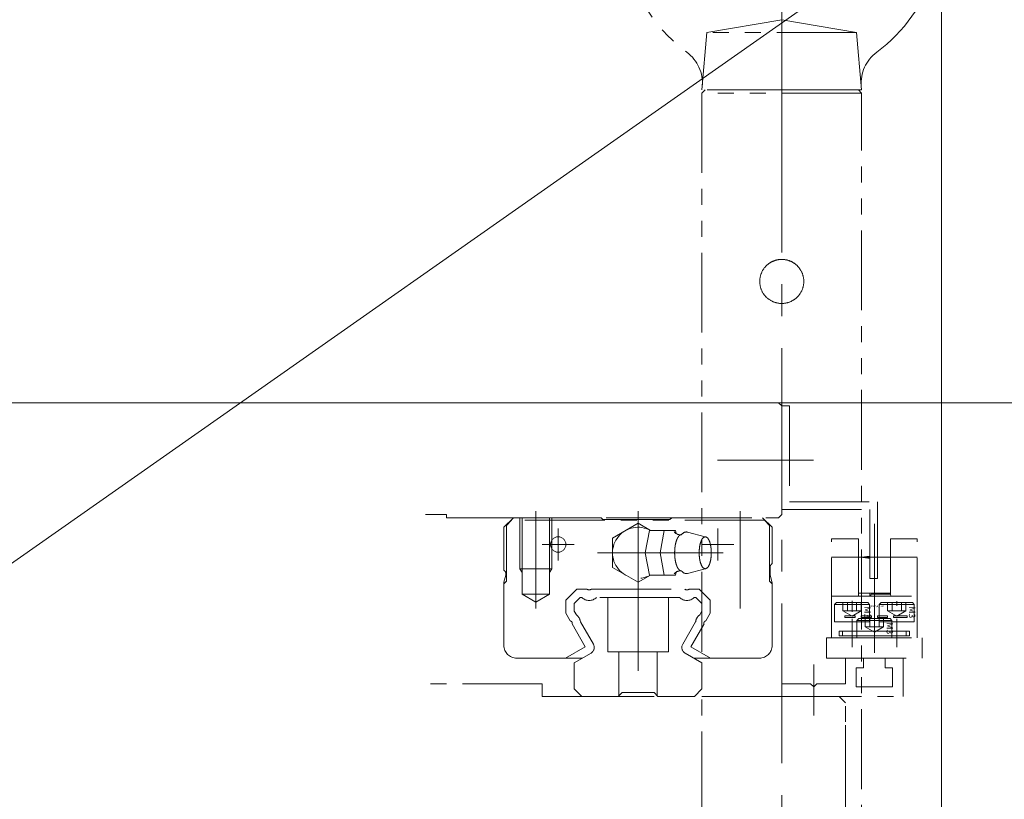
# Model space of a CAD drawing. Extents: x 18286 to 20708, y -930 to 1235.
# Drawn here: x 19779 to 19933, y -731 to -609 of the extents above; entities that cross this region are included whole.
import ezdxf

# ---------------------------------------------------------------- set-up
doc = ezdxf.new("R2010")
doc.units = 0
doc.header["$MEASUREMENT"] = 0
doc.linetypes.add('CENTER', pattern=[2, 1.25, -0.25, 0.25, -0.25])
doc.linetypes.add('PHANTOM2', pattern=[1.25, 0.625, -0.125, 0.125, -0.125, 0.125, -0.125])
doc.layers.get('0').update_dxf_attribs({"linetype": 'CONTINUOUS', "lineweight": 9})
for name, color, linetype, lineweight in [('中心線', 1, 'CENTER', 13), ('二点鎖線', 5, 'PHANTOM2', 13), ('寸法', 3, 'CONTINUOUS', 13)]:
    doc.layers.add(name, color=color, linetype=linetype, lineweight=lineweight)
doc.styles.get("Standard").update_dxf_attribs({"font": 'MS Gothic.ttf'})
doc.dimstyles.new('STD-I1', dxfattribs={"dimscale": 3, "dimtxt": 3, "dimasz": 3, "dimexe": 1, "dimexo": 1, "dimgap": 0.75, "dimtad": 1, "dimdec": 8, "dimzin": 9, "dimdsep": 46, "dimtxsty": 'STANDARD', "dimblk1": 'OPEN', "dimblk2": 'OPEN', "dimsah": 1, "dimcen": 0, "dimclrd": 4, "dimclre": 4, "dimclrt": 256, "dimadec": 7, "dimazin": 2, "dimtm": 1e-09, "dimtfac": 0.8, "dimtdec": 8, "dimtmove": 0, "dimatfit": 0, "dimldrblk": 'OPEN', "dimfxl": 1, "dimtolj": 1, "dimtzin": 9, "dimlwd": 15, "dimlwe": 15, "dimarcsym": 0})

# ---------------------------------------------------------------- blocks, each defined once
blk = doc.blocks.new('_OPEN')
at = {"color": 0, "linetype": 'ByBlock'}
for p, q in [((-1, 0.167), (0, 0)), ((0, 0), (-1, -0.167)), ((0, 0), (-1, 0))]:
    blk.add_line(p, q, dxfattribs=at)
blk = doc.blocks.new('*D8')
at = {"layer": '寸法', "color": 4, "lineweight": 15}
for p, q in [((19412.31, -570.52), (20006.81, -570.52)), ((20002.81, -798.52), (20002.81, -582.52)), ((19926.81, -810.52), (20006.81, -810.52))]:
    blk.add_line(p, q, dxfattribs=at)
at = {"layer": '寸法', "color": 4, "lineweight": 15, "xscale": 12, "yscale": 12, "zscale": 12}
for p, rotation in [((20002.81, -570.52), 90), ((20002.81, -810.52), 270)]:
    blk.add_blockref('_OPEN', p, dxfattribs=dict(at, rotation=rotation))
at = {"layer": '寸法', "insert": (19993.21, -690.52), "char_height": 12, "attachment_point": 5, "rotation": 90}
blk.add_mtext('\\A1;(240)※3', dxfattribs=at)
blk = doc.blocks.new('*D43')
at = {"layer": '寸法', "color": 4, "lineweight": 15}
for p, q in [((19711.31, -668.52), (19974.81, -668.52)), ((19970.81, -680.52), (19970.81, -798.52)), ((19926.81, -810.52), (19974.81, -810.52))]:
    blk.add_line(p, q, dxfattribs=at)
at = {"layer": '寸法', "color": 4, "lineweight": 15, "xscale": 12, "yscale": 12, "zscale": 12}
for p, rotation in [((19970.81, -668.52), 90), ((19970.81, -810.52), 270)]:
    blk.add_blockref('_OPEN', p, dxfattribs=dict(at, rotation=rotation))
at = {"layer": '寸法', "insert": (19961.81, -739.52), "char_height": 12, "attachment_point": 5, "rotation": 90}
blk.add_mtext('\\A1;142{\\H8.400000;±0.2}', dxfattribs=at)
blk = doc.blocks.new('*D42')
at = {"layer": '寸法', "color": 4, "lineweight": 15}
for p, q in [((19441.81, -575.52), (19974.81, -575.52)), ((19970.81, -587.52), (19970.81, -656.52)), ((19711.31, -668.52), (19974.81, -668.52))]:
    blk.add_line(p, q, dxfattribs=at)
at = {"layer": '寸法', "color": 4, "lineweight": 15, "xscale": 12, "yscale": 12, "zscale": 12}
for p, rotation in [((19970.81, -575.52), 90), ((19970.81, -668.52), 270)]:
    blk.add_blockref('_OPEN', p, dxfattribs=dict(at, rotation=rotation))
at = {"layer": '寸法', "insert": (19961.21, -622.02), "char_height": 12, "attachment_point": 5, "rotation": 90}
blk.add_mtext('\\A1;(93)※3', dxfattribs=at)
blk = doc.blocks.new('*D38')
at = {"layer": '寸法', "color": 4, "lineweight": 15}
for p, q in [((19729.81, -701.32), (19729.81, -491.52)), ((19922.81, -743.02), (19922.81, -491.52)), ((19741.81, -495.52), (19910.81, -495.52))]:
    blk.add_line(p, q, dxfattribs=at)
at = {"layer": '寸法', "color": 4, "lineweight": 15, "xscale": 12, "yscale": 12, "zscale": 12, "rotation": 180}
blk.add_blockref('_OPEN', (19729.81, -495.52), dxfattribs=at)
at = {"layer": '寸法', "color": 4, "lineweight": 15, "xscale": 12, "yscale": 12, "zscale": 12}
blk.add_blockref('_OPEN', (19922.81, -495.52), dxfattribs=at)
at = {"layer": '寸法', "insert": (19826.31, -486.52), "char_height": 12, "attachment_point": 5}
blk.add_mtext('\\A1;193', dxfattribs=at)

msp = doc.modelspace()

# ---------------------------------------------------------------- linework, layer by layer
at = {"layer": '中心線', "ltscale": 20}
for p, q in [((19897.8135349, -565.5210376), (19897.8135349, -625.21752111)), ((19897.8135349, -804.9719136), (19897.8135349, -618.07016159)), ((19897.8135349, -618.3210376), (19897.8135349, -629.5210376)), ((19912.3135346, -687.49164848), (19912.3135346, -707.68430413))]:
    msp.add_line(p, q, dxfattribs=at)
at = {"layer": '中心線', "color": 0, "ltscale": 20}
msp.add_line((19894.24273061, -677.5210376), (19902.77473001, -677.5210376), dxfattribs=at)
at = {"layer": '中心線', "color": 190, "ltscale": 20}
for p, q in [((19859.3135349, -685.5210376), (19859.3135349, -700.76234104)), ((19875.3135349, -685.5210376), (19875.3135349, -715.5210376)), ((19891.3135349, -685.5210376), (19891.3135349, -700.76252319)), ((19862.8135349, -688.22104217), (19862.8135349, -693.22104217)), ((19887.8135349, -688.22104217), (19887.8135349, -693.22104217)), ((19860.3135349, -690.72104217), (19865.3135349, -690.72104217)), ((19868.94353978, -692.0210376), (19888.6235172, -692.0210376)), ((19890.3135349, -690.72104217), (19885.3135349, -690.72104217))]:
    msp.add_line(p, q, dxfattribs=at)
at = {"layer": '中心線', "color": 2, "ltscale": 20}
for p, q in [((19908.8135346, -702.37478275), (19908.8135346, -706.82691754)), ((19915.8135346, -702.37478275), (19915.8135346, -706.82691754))]:
    msp.add_line(p, q, dxfattribs=at)
at = {"layer": '中心線', "color": 40, "ltscale": 20}
msp.add_line((19902.8135349, -709.5210376), (19902.8135349, -717.5210376), dxfattribs=at)
at = {"layer": '二点鎖線', "ltscale": 20}
for p, q in [((19886.10093287, -610.5210376), (19897.8135349, -608.5210376)), ((19909.52613693, -610.5210376), (19897.8135349, -608.5210376)), ((19885.3135349, -619.5210376), (19886.10093287, -610.5210376)), ((19909.52613693, -610.5210376), (19886.10093287, -610.5210376)), ((19910.3135349, -619.5210376), (19909.52613693, -610.5210376)), ((19885.8135349, -619.5210376), (19885.3135349, -620.0210376)), ((19910.3135349, -619.5210376), (19885.3135349, -619.5210376)), ((19909.8135349, -619.5210376), (19885.8135349, -619.5210376)), ((19886.1135349, -619.5210376), (19909.5135349, -619.5210376)), ((19910.3135349, -620.0210376), (19909.8135349, -619.5210376)), ((19885.3135349, -620.0210376), (19885.3135349, -779.0210376)), ((19910.3135349, -620.0210376), (19885.3135349, -620.0210376)), ((19910.3135349, -779.0210376), (19910.3135349, -620.0210376)), ((19905.6135346, -705.3210376), (19905.6135346, -689.8210376)), ((19909.8135346, -689.8210376), (19905.6135346, -689.8210376)), ((19909.8135346, -698.8210376), (19909.8135346, -689.8210376)), ((19919.0135346, -689.8210376), (19914.8135346, -689.8210376)), ((19914.8135346, -689.8210376), (19914.8135346, -698.5210376)), ((19919.0135346, -705.3210376), (19919.0135346, -689.8210376)), ((19905.6135346, -698.8210376), (19919.0135346, -698.8210376)), ((19914.8135346, -698.3210376), (19909.8135346, -698.3210376)), ((19911.58148379, -698.3210376), (19911.58148379, -698.8210376)), ((19911.7135346, -698.8210376), (19911.8135346, -698.5210376)), ((19911.8135346, -698.5210376), (19914.8135346, -698.5210376)), ((19914.8135346, -698.5210376), (19914.9135346, -698.8210376)), ((19909.3035346, -701.8710376), (19907.7035346, -701.8710376)), ((19907.7035346, -701.8710376), (19907.7035346, -702.1710376)), ((19907.7035346, -702.1710376), (19909.3035346, -702.1710376)), ((19909.3035346, -702.1710376), (19909.3035346, -701.8710376)), ((19911.8435346, -701.8710376), (19910.2435346, -701.8710376)), ((19910.2435346, -701.8710376), (19910.2435346, -702.1710376)), ((19910.2435346, -702.1710376), (19911.8435346, -702.1710376)), ((19911.8435346, -702.1710376), (19911.8435346, -701.8710376)), ((19914.3835346, -701.8710376), (19912.7835346, -701.8710376)), ((19912.7835346, -701.8710376), (19912.7835346, -702.1710376)), ((19912.7835346, -702.1710376), (19914.3835346, -702.1710376)), ((19914.3835346, -702.1710376), (19914.3835346, -701.8710376)), ((19917.4235346, -701.8710376), (19915.3235346, -701.8710376)), ((19915.3235346, -701.8710376), (19915.3235346, -702.1710376)), ((19915.3235346, -702.1710376), (19917.4235346, -702.1710376)), ((19917.4235346, -702.1710376), (19917.4235346, -701.8710376)), ((19917.8135346, -704.3210376), (19906.8135346, -704.3210376)), ((19906.8135346, -704.3210376), (19906.8135346, -705.0210376)), ((19907.3135346, -704.3210376), (19907.3135346, -705.0210376)), ((19917.3135346, -704.3210376), (19917.3135346, -705.0210376)), ((19917.8135346, -705.0210376), (19917.8135346, -704.3210376)), ((19905.6135346, -705.3210376), (19919.0135346, -705.3210376)), ((19906.8135346, -705.0210376), (19917.8135346, -705.0210376))]:
    msp.add_line(p, q, dxfattribs=at)
at = {"layer": '二点鎖線', "color": 4, "ltscale": 20}
for p, q in [((19842.06352012, -668.5210376), (19897.3135349, -668.5210376)), ((19869.3135349, -668.5210376), (19881.3135349, -668.5210376)), ((19897.8135349, -669.0210376), (19897.3135349, -668.5210376)), ((19897.8135349, -669.0210376), (19897.8135349, -686.0210376)), ((19898.40565292, -677.5210376), (19887.74741967, -677.5210376)), ((19842.06352012, -686.0210376), (19845.3135349, -686.0210376)), ((19845.3135349, -686.0210376), (19845.3135349, -686.5210376)), ((19845.3135349, -686.5210376), (19897.3135349, -686.5210376)), ((19897.3135349, -686.5210376), (19897.8135349, -686.0210376))]:
    msp.add_line(p, q, dxfattribs=at)
at = {"layer": '二点鎖線', "color": 0, "ltscale": 20}
for p, q in [((19897.8135349, -669.0210376), (19899.0135349, -669.0210376)), ((19897.8135349, -669.0210376), (19897.8135349, -685.2210376)), ((19899.0135349, -669.0210376), (19899.0135349, -684.0210376)), ((19899.0135349, -684.0210376), (19912.8135349, -684.0210376)), ((19912.8135349, -684.0210376), (19912.8135349, -696.0210376)), ((19897.8135349, -685.2210376), (19911.6135349, -685.2210376)), ((19911.6135349, -685.2210376), (19911.6135349, -696.0210376)), ((19911.6135349, -696.0210376), (19912.8135349, -696.0210376))]:
    msp.add_line(p, q, dxfattribs=at)
at = {"layer": '二点鎖線', "color": 190, "ltscale": 20}
for p, q in [((19855.81349866, -686.52105476), (19854.3134834, -688.02106239)), ((19855.81351392, -686.52106811), (19854.31349675, -688.02107574)), ((19855.51352803, -686.92102386), (19854.71352308, -687.72102882)), ((19895.11352269, -686.92103912), (19855.51351278, -686.92103912)), ((19869.51360814, -686.5210376), (19855.8135349, -686.5210376)), ((19856.8135349, -686.5210376), (19856.8135349, -694.5210376)), ((19857.16353528, -686.5210376), (19857.16353528, -698.5210376)), ((19861.46353452, -686.5210376), (19861.46353452, -698.5210376)), ((19861.8135349, -686.5210376), (19861.8135349, -694.5210376)), ((19869.81360738, -686.82104637), (19869.51359193, -686.52103187)), ((19880.31341283, -686.82104065), (19869.81365697, -686.82104065)), ((19871.31252115, -689.71103622), (19875.31304364, -687.4019294)), ((19875.31301835, -687.40193893), (19877.25135665, -688.5210395)), ((19880.31337039, -686.82106926), (19880.6134073, -686.52103187)), ((19880.61333959, -686.5210376), (19894.8135349, -686.5210376)), ((19894.81357114, -686.52105476), (19896.3135864, -688.02106239)), ((19895.11354177, -686.92102386), (19895.91354673, -687.72102882)), ((19854.3135349, -688.02102997), (19854.3135349, -694.72098877)), ((19854.7135288, -687.72104217), (19854.7135288, -696.47103454)), ((19876.44352357, -692.02105858), (19877.09351461, -688.52107384)), ((19877.09353368, -688.5210376), (19881.17352025, -688.5210376)), ((19878.7535104, -692.02106621), (19879.4035217, -688.52105286)), ((19881.26356237, -689.00103523), (19881.17355459, -688.52104332)), ((19883.06350868, -688.77104523), (19885.83352105, -689.52104713)), ((19895.913541, -687.72104217), (19895.913541, -696.47103454)), ((19896.3135349, -688.02102997), (19896.3135349, -693.70624878)), ((19871.3130533, -694.33014442), (19871.3125364, -689.71104576)), ((19876.44352357, -692.02107574), (19877.09351747, -695.52107574)), ((19878.75353758, -692.02107765), (19879.40354888, -695.521091)), ((19854.31354825, -694.72100403), (19854.46712606, -694.87458374)), ((19857.16353528, -695.1274028), (19856.81346814, -694.52107002)), ((19856.8135349, -694.5210376), (19861.8135349, -694.5210376)), ((19861.46353452, -695.12731697), (19861.8135616, -694.52105095)), ((19875.3140471, -696.64013435), (19871.31301944, -694.33014061)), ((19881.26353853, -695.05105545), (19881.17352645, -695.52106048)), ((19883.0794832, -695.26674797), (19885.83351533, -694.52107384)), ((19895.99847142, -694.22838165), (19895.99847142, -695.52392151)), ((19896.31353872, -693.70623161), (19896.14495008, -693.87481834)), ((19854.31353109, -696.87103416), (19854.71352308, -696.47104217)), ((19854.3135349, -696.64374878), (19854.3135349, -706.5210376)), ((19854.31354253, -696.64374496), (19854.61358373, -695.52397491)), ((19854.61358373, -695.22813751), (19854.61358373, -695.52392151)), ((19875.31402886, -696.6401458), (19877.26125364, -695.5210376)), ((19877.09353368, -695.5210376), (19881.17352025, -695.5210376)), ((19896.31353872, -696.87103416), (19895.91354673, -696.47104217)), ((19896.31352918, -696.69972755), (19895.99776571, -695.52128174)), ((19896.3135349, -696.69973328), (19896.3135349, -706.5210376)), ((19864.01348607, -699.44243004), (19865.73494165, -697.72097351)), ((19867.33257787, -697.72105743), (19865.73492162, -697.72105743)), ((19867.9944412, -697.72105743), (19882.6326267, -697.72105743)), ((19883.29449193, -697.72105743), (19884.89214818, -697.72105743)), ((19886.61358373, -699.44243004), (19884.89212816, -697.72097351)), ((19857.16353528, -698.5210376), (19859.31353586, -699.76234104)), ((19857.16353528, -698.5210376), (19861.46353452, -698.5210376)), ((19861.46353452, -698.5210376), (19859.3135349, -699.76234104)), ((19864.01348607, -699.44243004), (19864.01348607, -701.48975708)), ((19865.31357019, -699.9808984), (19866.27341192, -699.02105572)), ((19866.27349584, -699.0210376), (19866.51641576, -699.0210376)), ((19881.81646459, -699.0210376), (19868.81060521, -699.0210376)), ((19870.5635349, -699.0210376), (19870.5635349, -707.52103474)), ((19880.0635349, -699.0210376), (19880.0635349, -707.52103474)), ((19884.35357396, -699.0210376), (19884.11065404, -699.0210376)), ((19885.31352632, -699.98091938), (19884.35364072, -699.02103378)), ((19886.61358373, -699.44243004), (19886.61358373, -701.48975708)), ((19865.31351964, -701.14154007), (19865.65226476, -701.72826435)), ((19865.3135349, -699.9809375), (19865.3135349, -701.14147522)), ((19885.31349866, -701.14151527), (19884.97475354, -701.7282386)), ((19885.3135349, -699.9809375), (19885.3135349, -701.14147522)), ((19864.01363389, -701.48974945), (19864.71187608, -702.69914104)), ((19866.29545324, -702.842299), (19868.32352941, -706.3550296)), ((19884.33156507, -702.84227421), (19882.3034889, -706.35500481)), ((19886.61343591, -701.48974945), (19885.91519372, -702.69914104)), ((19864.98452012, -703.17137386), (19867.04783647, -706.74514248)), ((19885.64254968, -703.17137386), (19883.57923333, -706.74514248)), ((19863.97189729, -708.52103664), (19867.04783647, -706.74514248)), ((19880.0635349, -707.52103474), (19870.5635349, -707.52103474)), ((19872.3135349, -707.52103474), (19872.3135349, -714.42101925)), ((19878.3135349, -707.52103474), (19878.3135349, -714.4209716)), ((19886.65517251, -708.52103664), (19883.57923333, -706.74514248)), ((19856.3135349, -708.5210376), (19866.57189481, -708.5210376)), ((19865.31344144, -709.24760582), (19867.95750396, -707.72105553)), ((19885.31352441, -709.24755003), (19882.66948812, -707.72101499)), ((19894.3135349, -708.5210376), (19884.05517308, -708.5210376)), ((19865.3135349, -709.24755432), (19865.3135349, -713.34096863)), ((19885.3135349, -709.24755432), (19885.3135349, -713.34103729)), ((19866.49356191, -714.52097722), (19865.3136112, -713.34102775)), ((19884.13357656, -714.52100116), (19885.31352727, -713.34105172)), ((19872.21355932, -714.5210376), (19866.49362294, -714.5210376)), ((19872.81356685, -713.92098733), (19872.2134928, -714.52106137)), ((19877.8135349, -713.92103912), (19872.8135349, -713.92103912)), ((19878.41358154, -714.52101821), (19877.81359379, -713.92103048)), ((19884.13348119, -714.5210376), (19878.41363256, -714.5210376))]:
    msp.add_line(p, q, dxfattribs=at)
at = {"layer": '二点鎖線', "color": 2, "ltscale": 20}
for p, q in [((19909.8135346, -692.7210376), (19905.6135346, -692.7210376)), ((19914.8135346, -692.7210376), (19909.8135346, -692.7210376)), ((19919.0135346, -692.7210376), (19914.8135346, -692.7210376))]:
    msp.add_line(p, q, dxfattribs=at)
at = {"layer": '二点鎖線', "color": 1, "ltscale": 20}
for p, q in [((19908.8135346, -699.56930421), (19908.8135346, -700.83635537)), ((19915.8135346, -699.58713896), (19915.8135346, -700.24743533)), ((19906.0635346, -700.1210376), (19906.3635346, -699.8210376)), ((19906.0635346, -700.1210376), (19906.0635346, -702.8210376)), ((19906.0635346, -700.1210376), (19911.5635346, -700.1210376)), ((19906.3635346, -699.8210376), (19911.2635346, -699.8210376)), ((19907.3701589, -699.8210376), (19907.3701589, -701.1210378)), ((19907.3701589, -701.1210378), (19910.2569103, -701.1210378)), ((19907.370159, -701.1210378), (19908.81353469, -701.954371)), ((19908.09184675, -699.8210376), (19908.09184675, -701.1210378)), ((19910.2569102, -701.1210378), (19908.81353451, -701.954371)), ((19908.8135346, -701.28252274), (19908.8135346, -700.3210376)), ((19909.53522245, -699.8210376), (19909.53522245, -701.1210378)), ((19910.2569103, -699.8210376), (19910.2569103, -701.1210378)), ((19911.5635346, -700.1210376), (19911.2635346, -699.8210376)), ((19911.5635346, -700.1210376), (19911.5635346, -702.8210376)), ((19913.0635346, -700.1210376), (19913.3635346, -699.8210376)), ((19913.0635346, -700.1210376), (19913.0635346, -702.8210376)), ((19913.0635346, -700.1210376), (19918.5635346, -700.1210376)), ((19913.3635346, -699.8210376), (19918.2635346, -699.8210376)), ((19914.3701589, -699.8210376), (19914.3701589, -701.1210378)), ((19914.3701589, -701.1210378), (19917.2569103, -701.1210378)), ((19914.370159, -701.1210378), (19915.81353469, -701.954371)), ((19915.09184675, -699.8210376), (19915.09184675, -701.1210378)), ((19917.2569102, -701.1210378), (19915.81353451, -701.954371)), ((19915.8135346, -700.30097691), (19915.8135346, -700.3210376)), ((19916.53522245, -699.8210376), (19916.53522245, -701.1210378)), ((19917.2569103, -699.8210376), (19917.2569103, -701.1210378)), ((19918.5635346, -700.1210376), (19918.2635346, -699.8210376)), ((19918.5635346, -700.1210376), (19918.5635346, -702.8210376)), ((19906.0635346, -702.8210376), (19911.5635346, -702.8210376)), ((19909.5635346, -702.6210376), (19909.8635346, -702.3210376)), ((19909.5635346, -702.6210376), (19909.5635346, -705.3210376)), ((19909.5635346, -702.6210376), (19915.0635346, -702.6210376)), ((19909.8635346, -702.3210376), (19914.7635346, -702.3210376)), ((19910.8701589, -702.3210376), (19910.8701589, -703.6210378)), ((19911.59184675, -702.3210376), (19911.59184675, -703.6210378)), ((19912.3135346, -702.06930421), (19912.3135346, -703.33635537)), ((19912.3135346, -703.78252274), (19912.3135346, -702.8210376)), ((19913.03522245, -702.3210376), (19913.03522245, -703.6210378)), ((19913.0635346, -702.8210376), (19918.5635346, -702.8210376)), ((19913.7569103, -702.3210376), (19913.7569103, -703.6210378)), ((19915.0635346, -702.6210376), (19914.7635346, -702.3210376)), ((19915.0635346, -702.6210376), (19915.0635346, -705.3210376)), ((19910.8701589, -703.6210378), (19913.7569103, -703.6210378)), ((19910.870159, -703.6210378), (19912.31353469, -704.454371)), ((19913.7569102, -703.6210378), (19912.31353451, -704.454371)), ((19909.5635346, -705.3210376), (19915.0635346, -705.3210376))]:
    msp.add_line(p, q, dxfattribs=at)
at = {"layer": '二点鎖線', "color": 3, "ltscale": 20}
for p, q in [((19904.8135346, -705.3210376), (19919.8135346, -705.3210376)), ((19904.8135346, -705.3210376), (19904.8135346, -708.5210376)), ((19919.8135346, -705.3210376), (19919.8135346, -708.5210376)), ((19904.8135346, -708.5210376), (19919.8135346, -708.5210376)), ((19860.3135349, -712.5210376), (19842.0635349, -712.5210376)), ((19860.3135349, -712.5210376), (19860.3135349, -714.5210376)), ((19860.3135349, -714.5210376), (19906.8135349, -714.5210376)), ((19872.81353461, -714.5210376), (19877.81353461, -714.5210376)), ((19904.3135349, -714.5210376), (19901.3135349, -714.5210376)), ((19907.8135349, -715.5210376), (19906.8135349, -714.5210376)), ((19907.8135349, -733.5210376), (19907.8135349, -715.5210376)), ((19907.81353461, -719.0210376), (19907.81353461, -724.0210376)), ((19907.8135349, -728.5210376), (19907.8135349, -720.5210376))]:
    msp.add_line(p, q, dxfattribs=at)
at = {"layer": '二点鎖線', "color": 40, "ltscale": 20}
for p, q in [((19910.6135349, -708.5210376), (19907.8135349, -708.5210376)), ((19907.8135349, -708.5210376), (19907.8135349, -712.5210376)), ((19910.6135349, -710.0210376), (19910.6135349, -708.5210376)), ((19916.8135349, -708.5210376), (19914.0135349, -708.5210376)), ((19914.0135349, -708.5210376), (19914.0135349, -710.0210376)), ((19916.8135349, -714.5210376), (19916.8135349, -708.5210376)), ((19909.4635349, -713.0210376), (19909.4635349, -710.0210376)), ((19909.4635349, -710.0210376), (19910.6135349, -710.0210376)), ((19914.0135349, -710.0210376), (19915.1635349, -710.0210376)), ((19915.1635349, -710.0210376), (19915.1635349, -713.0210376)), ((19902.3135349, -712.5210376), (19897.8135349, -712.5210376)), ((19897.8135349, -712.5210376), (19897.8135349, -714.5210376)), ((19902.8135349, -713.0210376), (19902.3135349, -712.5210376)), ((19903.3135349, -712.5210376), (19902.8135349, -713.0210376)), ((19907.8135349, -712.5210376), (19903.3135349, -712.5210376)), ((19915.1635349, -713.0210376), (19909.4635349, -713.0210376)), ((19897.8135349, -714.5210376), (19916.8135349, -714.5210376))]:
    msp.add_line(p, q, dxfattribs=at)
at = {"layer": '二点鎖線', "ltscale": 20}
for points in [[(19897.8135349, -646.0710376), (19897.76501743, -646.07137876), (19897.66736604, -646.07413541), (19897.56903345, -646.07971241), (19897.51966501, -646.08357625), (19897.47019034, -646.08816496), (19897.37100772, -646.09953651), (19897.27165512, -646.11385895), (19897.1722988, -646.13115319), (19897.07310011, -646.15142986), (19896.97421708, -646.1746895), (19896.92494339, -646.18743517), (19896.87580793, -646.20092192), (19896.77803013, -646.23010614), (19896.68103871, -646.26221076), (19896.58498469, -646.29719449), (19896.49001361, -646.33500693), (19896.39624139, -646.37559977), (19896.34983868, -646.39692278), (19896.30378074, -646.41891858), (19896.21276572, -646.46489002), (19896.12332717, -646.51343093), (19896.07923872, -646.53863642), (19896.03559125, -646.56444896), (19895.94967812, -646.61784317), (19895.86570072, -646.67350498), (19895.82447106, -646.7021504), (19895.78376438, -646.73131868), (19895.70396946, -646.79115964), (19895.62641209, -646.85289334), (19895.55118284, -646.91637579), (19895.47836534, -646.98145434), (19895.40803512, -647.04796849), (19895.37382385, -647.08171187), (19895.34008435, -647.11593004), (19895.27358082, -647.18627139), (19895.2085164, -647.25909626), (19895.14505115, -647.334329), (19895.08333726, -647.41188591), (19895.02351817, -647.49167645), (19894.99436145, -647.53237949), (19894.96572792, -647.57360457), (19894.9100906, -647.65757009), (19894.85672143, -647.74346788), (19894.80572852, -647.83118531), (19894.75721231, -647.92060258), (19894.71126475, -648.01159402), (19894.68928044, -648.05763947), (19894.66796858, -648.1040293), (19894.62739683, -648.19777489), (19894.58960365, -648.2927187), (19894.55463728, -648.3887451), (19894.52254801, -648.48570903), (19894.49337706, -648.58345991), (19894.47989618, -648.63258226), (19894.46715586, -648.68184316), (19894.44390542, -648.78070173), (19894.42363606, -648.87987785), (19894.40634734, -648.97921389), (19894.39202884, -649.07854886), (19894.38065989, -649.17771685), (19894.37607205, -649.2271854), (19894.37220883, -649.27654858), (19894.36663252, -649.37487332), (19894.36387606, -649.47252065), (19894.3635349, -649.5210376), (19894.36387606, -649.56955454), (19894.36663252, -649.66720187), (19894.37220883, -649.76552661), (19894.37607205, -649.81488979), (19894.38065989, -649.86435835), (19894.39202884, -649.96352633), (19894.40634734, -650.06286131), (19894.42363606, -650.16219734), (19894.44390542, -650.26137346), (19894.46715586, -650.36023204), (19894.47989618, -650.40949293), (19894.49337706, -650.45861529), (19894.52254801, -650.55636617), (19894.55463728, -650.65333009), (19894.58960365, -650.74935649), (19894.62739683, -650.84430031), (19894.66796858, -650.93804589), (19894.68928044, -650.98443572), (19894.71126475, -651.03048117), (19894.75721231, -651.12147261), (19894.80572852, -651.21088989), (19894.85672143, -651.29860731), (19894.9100906, -651.38450511), (19894.96572792, -651.46847062), (19894.99436145, -651.5096957), (19895.02351817, -651.55039874), (19895.08333726, -651.63018928), (19895.14505115, -651.70774619), (19895.2085164, -651.78297893), (19895.27358082, -651.85580381), (19895.34008435, -651.92614515), (19895.37382385, -651.96036332), (19895.40803512, -651.9941067), (19895.47836534, -652.06062085), (19895.55118284, -652.1256994), (19895.62641209, -652.18918186), (19895.70396946, -652.25091555), (19895.78376438, -652.31075651), (19895.82447106, -652.3399248), (19895.86570072, -652.36857021), (19895.94967812, -652.42423202), (19896.03559125, -652.47762624), (19896.07923872, -652.50343877), (19896.12332717, -652.52864426), (19896.21276572, -652.57718518), (19896.30378074, -652.62315661), (19896.34983868, -652.64515241), (19896.39624139, -652.66647542), (19896.49001361, -652.70706826), (19896.58498469, -652.7448807), (19896.68103871, -652.77986444), (19896.77803013, -652.81196906), (19896.87580793, -652.84115328), (19896.92494339, -652.85464002), (19896.97421708, -652.8673857), (19897.07310011, -652.89064534), (19897.1722988, -652.910922), (19897.27165512, -652.92821624), (19897.37100772, -652.94253868), (19897.47019034, -652.95391023), (19897.51966501, -652.95849894), (19897.56903345, -652.96236278), (19897.66736604, -652.96793978), (19897.76501743, -652.97069643), (19897.8135349, -652.9710376)], [(19897.8135349, -652.9710376), (19897.76501743, -652.97069643), (19897.66736604, -652.96793978), (19897.56903345, -652.96236278), (19897.51966501, -652.95849894), (19897.47019034, -652.95391023), (19897.37100772, -652.94253868), (19897.27165512, -652.92821624), (19897.1722988, -652.910922), (19897.07310011, -652.89064534), (19896.97421708, -652.8673857), (19896.92494339, -652.85464002), (19896.87580793, -652.84115328), (19896.77803013, -652.81196906), (19896.68103871, -652.77986444), (19896.58498469, -652.7448807), (19896.49001361, -652.70706826), (19896.39624139, -652.66647542), (19896.34983868, -652.64515241), (19896.30378074, -652.62315661), (19896.21276572, -652.57718518), (19896.12332717, -652.52864426), (19896.07923872, -652.50343877), (19896.03559125, -652.47762624), (19895.94967812, -652.42423202), (19895.86570072, -652.36857021), (19895.82447106, -652.3399248), (19895.78376438, -652.31075651), (19895.70396946, -652.25091555), (19895.62641209, -652.18918186), (19895.55118284, -652.1256994), (19895.47836534, -652.06062085), (19895.40803512, -651.9941067), (19895.37382385, -651.96036332), (19895.34008435, -651.92614515), (19895.27358082, -651.85580381), (19895.2085164, -651.78297893), (19895.14505115, -651.70774619), (19895.08333726, -651.63018928), (19895.02351817, -651.55039874), (19894.99436145, -651.5096957), (19894.96572792, -651.46847062), (19894.9100906, -651.38450511), (19894.85672143, -651.29860731), (19894.80572852, -651.21088989), (19894.75721231, -651.12147261), (19894.71126475, -651.03048117), (19894.68928044, -650.98443572), (19894.66796858, -650.93804589), (19894.62739683, -650.84430031), (19894.58960365, -650.74935649), (19894.55463728, -650.65333009), (19894.52254801, -650.55636617), (19894.49337706, -650.45861529), (19894.47989618, -650.40949293), (19894.46715586, -650.36023204), (19894.44390542, -650.26137346), (19894.42363606, -650.16219734), (19894.40634734, -650.06286131), (19894.39202884, -649.96352633), (19894.38065989, -649.86435835), (19894.37607205, -649.81488979), (19894.37220883, -649.76552661), (19894.36663252, -649.66720187), (19894.36387606, -649.56955454), (19894.3635349, -649.5210376), (19894.36387606, -649.47252065), (19894.36663252, -649.37487332), (19894.37220883, -649.27654858), (19894.37607205, -649.2271854), (19894.38065989, -649.17771685), (19894.39202884, -649.07854886), (19894.40634734, -648.97921389), (19894.42363606, -648.87987785), (19894.44390542, -648.78070173), (19894.46715586, -648.68184316), (19894.47989618, -648.63258226), (19894.49337706, -648.58345991), (19894.52254801, -648.48570903), (19894.55463728, -648.3887451), (19894.58960365, -648.2927187), (19894.62739683, -648.19777489), (19894.66796858, -648.1040293), (19894.68928044, -648.05763947), (19894.71126475, -648.01159402), (19894.75721231, -647.92060258), (19894.80572852, -647.83118531), (19894.85672143, -647.74346788), (19894.9100906, -647.65757009), (19894.96572792, -647.57360457), (19894.99436145, -647.53237949), (19895.02351817, -647.49167645), (19895.08333726, -647.41188591), (19895.14505115, -647.334329), (19895.2085164, -647.25909626), (19895.27358082, -647.18627139), (19895.34008435, -647.11593004), (19895.37382385, -647.08171187), (19895.40803512, -647.04796849), (19895.47836534, -646.98145434), (19895.55118284, -646.91637579), (19895.62641209, -646.85289334), (19895.70396946, -646.79115964), (19895.78376438, -646.73131868), (19895.82447106, -646.7021504), (19895.86570072, -646.67350498), (19895.94967812, -646.61784317), (19896.03559125, -646.56444896), (19896.07923872, -646.53863642), (19896.12332717, -646.51343093), (19896.21276572, -646.46489002), (19896.30378074, -646.41891858), (19896.34983868, -646.39692278), (19896.39624139, -646.37559977), (19896.49001361, -646.33500693), (19896.58498469, -646.29719449), (19896.68103871, -646.26221076), (19896.77803013, -646.23010614), (19896.87580793, -646.20092192), (19896.92494339, -646.18743517), (19896.97421708, -646.1746895), (19897.07310011, -646.15142986), (19897.1722988, -646.13115319), (19897.27165512, -646.11385895), (19897.37100772, -646.09953651), (19897.47019034, -646.08816496), (19897.51966501, -646.08357625), (19897.56903345, -646.07971241), (19897.66736604, -646.07413541), (19897.76501743, -646.07137876), (19897.8135349, -646.0710376)], [(19895.48413716, -646.97615918), (19895.48430155, -646.97600872), (19895.4856354, -646.97478861), (19895.48834771, -646.97231154), (19895.49023368, -646.97059226), (19895.49247893, -646.96854877), (19895.49806314, -646.96348202), (19895.50512803, -646.95710357), (19895.51369515, -646.9494161), (19895.52378017, -646.94043239), (19895.53539285, -646.93017504), (19895.5417735, -646.92457845), (19895.54853707, -646.9186762), (19895.56321106, -646.90597687), (19895.57940767, -646.89212613), (19895.59711472, -646.87718026), (19895.61631661, -646.8612008), (19895.63699498, -646.84425334), (19895.64788052, -646.83543876), (19895.65912582, -646.82640932), (19895.68268057, -646.80774443), (19895.70762623, -646.78833771), (19895.72060914, -646.77838163), (19895.73392544, -646.7682709), (19895.76153656, -646.74762764), (19895.79041363, -646.72649286), (19895.80531135, -646.71576788), (19895.82050639, -646.70495213), (19895.8517603, -646.68309108), (19895.88411645, -646.66099486), (19895.91751156, -646.63874762), (19895.95191944, -646.61640546), (19895.98821025, -646.59346353), (19896.00720165, -646.58170771), (19896.02675622, -646.56977991), (19896.06754855, -646.5454651), (19896.11056813, -646.52063693), (19896.15578533, -646.49541925), (19896.20315988, -646.4699407), (19896.2526409, -646.44433321), (19896.27815259, -646.43152288), (19896.3041672, -646.41873053), (19896.35766746, -646.39326683), (19896.41305611, -646.36807722), (19896.47023006, -646.3432975), (19896.52906785, -646.31906252), (19896.58942914, -646.29550429), (19896.62013206, -646.28401896), (19896.65115471, -646.27275), (19896.71406739, -646.25091968), (19896.77855967, -646.22993956), (19896.84670005, -646.20928121), (19896.91851114, -646.18915638), (19896.99375323, -646.16985004), (19897.03257522, -646.1605909), (19897.07214747, -646.15163933), (19897.15337969, -646.13478671), (19897.23711128, -646.11953266), (19897.32302019, -646.10608587), (19897.41070733, -646.0946357), (19897.49968334, -646.08534302), (19897.54449368, -646.08154391), (19897.55197632, -646.0809668), (19897.56695104, -646.079861), (19897.58193626, -646.07881999), (19897.589432, -646.07832386), (19897.59692939, -646.07784401), (19897.61192779, -646.07693328), (19897.62692881, -646.07608794), (19897.64192971, -646.07530812), (19897.65692777, -646.07459389), (19897.67192021, -646.0739453), (19897.67941346, -646.07364562), (19897.68690425, -646.07336234), (19897.70187709, -646.07284495), (19897.71683592, -646.07239304), (19897.73177794, -646.07200646), (19897.74670037, -646.07168503), (19897.76160041, -646.07142852), (19897.76904119, -646.07132452), (19897.77647533, -646.07123665), (19897.7913224, -646.0711091), (19897.80613892, -646.07104552), (19897.8135349, -646.0710376), (19897.82093088, -646.07104552), (19897.8357474, -646.0711091), (19897.85059447, -646.07123665), (19897.85802862, -646.07132452), (19897.86546939, -646.07142852), (19897.88036944, -646.07168503), (19897.89529186, -646.07200646), (19897.91023389, -646.07239304), (19897.92519272, -646.07284495), (19897.94016555, -646.07336234), (19897.94765635, -646.07364562), (19897.95514959, -646.0739453), (19897.97014203, -646.07459389), (19897.98514009, -646.07530812), (19898.000141, -646.07608794), (19898.01514201, -646.07693328), (19898.03014042, -646.07784401), (19898.0376378, -646.07832386), (19898.04513354, -646.07881999), (19898.06011876, -646.079861), (19898.07509348, -646.0809668), (19898.08257612, -646.08154391), (19898.09005519, -646.08213711), (19898.10500141, -646.08337163), (19898.11992975, -646.08467001), (19898.12738646, -646.08534302), (19898.13483781, -646.08603186), (19898.14972321, -646.08745675), (19898.16458354, -646.08894423), (19898.21636248, -646.0946357), (19898.30404961, -646.10608587), (19898.38995853, -646.11953266), (19898.47369011, -646.13478671), (19898.55492234, -646.15163933), (19898.59449458, -646.1605909), (19898.63331657, -646.16985004), (19898.70855866, -646.18915638), (19898.78036976, -646.20928121), (19898.84851013, -646.22993956), (19898.91300241, -646.25091968), (19898.97591509, -646.27275), (19899.00693774, -646.28401896), (19899.03764066, -646.29550429), (19899.09800195, -646.31906252), (19899.15683974, -646.3432975), (19899.21401369, -646.36807722), (19899.26940235, -646.39326683), (19899.32290261, -646.41873053), (19899.34891721, -646.43152288), (19899.37442891, -646.44433321), (19899.42390992, -646.4699407), (19899.47128447, -646.49541925), (19899.51650167, -646.52063693), (19899.55952125, -646.5454651), (19899.60031358, -646.56977991), (19899.61986815, -646.58170771), (19899.63885955, -646.59346353), (19899.67515037, -646.61640546), (19899.70955824, -646.63874762), (19899.74295335, -646.66099486), (19899.7753095, -646.68309108), (19899.80656341, -646.70495213), (19899.82175845, -646.71576788), (19899.83665618, -646.72649286), (19899.86553324, -646.74762764), (19899.89314436, -646.7682709), (19899.90646066, -646.77838163), (19899.91944358, -646.78833771), (19899.94438923, -646.80774443), (19899.96794398, -646.82640932), (19899.97918928, -646.83543876), (19899.99007482, -646.84425334), (19900.01075319, -646.8612008), (19900.02995508, -646.87718026), (19900.04766213, -646.89212613), (19900.06385874, -646.90597687), (19900.07853273, -646.9186762), (19900.08529631, -646.92457845), (19900.09167696, -646.93017504), (19900.10328964, -646.94043239), (19900.11337465, -646.9494161), (19900.12194177, -646.95710357), (19900.12900666, -646.96348202), (19900.13459087, -646.96854877), (19900.13683613, -646.97059226), (19900.1387221, -646.97231154), (19900.1414344, -646.97478861), (19900.14276826, -646.97600872), (19900.14293265, -646.97615918)], [(19900.14293265, -646.97615918), (19900.1427679, -646.97600839), (19900.14142738, -646.97478218), (19900.13869306, -646.97228505), (19900.13678807, -646.97054848), (19900.13451752, -646.96848208), (19900.12886201, -646.96335107), (19900.12169636, -646.95688263), (19900.11299882, -646.94908004), (19900.10275606, -646.93995905), (19900.09096323, -646.92954764), (19900.0844863, -646.92386996), (19900.07762377, -646.91788535), (19900.06274908, -646.90502239), (19900.04635772, -646.89101816), (19900.02847345, -646.87593888), (19900.00912799, -646.8598591), (19899.98836059, -646.84286038), (19899.97745794, -646.83404353), (19899.96621781, -646.82503012), (19899.94275329, -646.80646046), (19899.91802775, -646.78724722), (19899.90521296, -646.77742996), (19899.89210882, -646.76748889), (19899.86507098, -646.74728567), (19899.8369955, -646.72673854), (19899.82259589, -646.71636757), (19899.80797039, -646.70594842), (19899.77779657, -646.68481192), (19899.74567623, -646.66283363), (19899.71154768, -646.6400573), (19899.67540785, -646.6165705), (19899.63726189, -646.592468), (19899.61744047, -646.58021718), (19899.59712317, -646.56785069), (19899.5550132, -646.54282449), (19899.51096147, -646.51749918), (19899.46500517, -646.49198726), (19899.4171888, -646.46640273), (19899.36756569, -646.44086093), (19899.34209642, -646.42814256), (19899.31620075, -646.41547882), (19899.26317127, -646.39037403), (19899.20856738, -646.36566371), (19899.15249242, -646.34146329), (19899.09506302, -646.31788514), (19899.03640873, -646.29503704), (19899.00666603, -646.2839188), (19898.97644406, -646.27293934), (19898.91339268, -646.25105092), (19898.84694241, -646.22944696), (19898.77723449, -646.20836751), (19898.7044365, -646.1880518), (19898.62874221, -646.16873435), (19898.58987607, -646.15952092), (19898.55036884, -646.15064063), (19898.4695502, -646.13398225), (19898.38650379, -646.11894902), (19898.30149009, -646.1057192), (19898.21485443, -646.09445874), (19898.12697114, -646.08530511), (19898.08268121, -646.08155213), (19898.07528201, -646.08098114), (19898.06047075, -646.07988624), (19898.04564397, -646.07885437), (19898.03822539, -646.07836216), (19898.03080369, -646.0778858), (19898.01595193, -646.07698078), (19898.00109077, -646.07613951), (19897.9862223, -646.07536218), (19897.97134862, -646.07464893), (19897.95647185, -646.07399988), (19897.94903297, -646.07369945), (19897.94159412, -646.07341511), (19897.92671757, -646.07289466), (19897.91184433, -646.07243857), (19897.89697653, -646.0720468), (19897.88211628, -646.07171932), (19897.86726568, -646.07145603), (19897.85984466, -646.07134842), (19897.85242682, -646.07125682), (19897.83760174, -646.07112154), (19897.82279247, -646.07105002), (19897.81539439, -646.0710381), (19897.80799725, -646.07104204), (19897.79317899, -646.07109765), (19897.77832984, -646.07121722), (19897.77089451, -646.07130111), (19897.76345247, -646.07140113), (19897.74854961, -646.07164969), (19897.73362402, -646.07196319), (19897.71867846, -646.07234186), (19897.70371574, -646.0727859), (19897.68873866, -646.07329545), (19897.68124561, -646.07357483), (19897.67375003, -646.07387062), (19897.65875264, -646.07451145), (19897.6437493, -646.07521798), (19897.62874277, -646.07599016), (19897.6137358, -646.07682792), (19897.59873111, -646.07773114), (19897.59123047, -646.07820726), (19897.58373139, -646.07869968), (19897.56873928, -646.07973332), (19897.55375735, -646.08083184), (19897.54627101, -646.08140535), (19897.53878816, -646.08199496), (19897.52383418, -646.08322238), (19897.50889781, -646.08451374), (19897.50143698, -646.08518328), (19897.49398145, -646.08586866), (19897.47908749, -646.08728674), (19897.46421834, -646.08876751), (19897.4124065, -646.09443636), (19897.32465611, -646.10585129), (19897.23867654, -646.11926778), (19897.15486998, -646.13449651), (19897.07355857, -646.15132915), (19897.03394532, -646.16027279), (19896.99508153, -646.16952539), (19896.91975393, -646.18882278), (19896.8478556, -646.20894408), (19896.77962719, -646.22960404), (19896.71506493, -646.25058446), (19896.65211088, -646.272408), (19896.62106679, -646.2836745), (19896.59034201, -646.295158), (19896.52993596, -646.31871441), (19896.47105241, -646.34295), (19896.41383212, -646.36773264), (19896.35839697, -646.39292737), (19896.30485042, -646.41839821), (19896.27881285, -646.43119485), (19896.25327835, -646.44400989), (19896.20375232, -646.46962808), (19896.1563337, -646.49511886), (19896.11107356, -646.52035011), (19896.06801235, -646.54519301), (19896.02717985, -646.56952347), (19896.00760578, -646.58145939), (19895.98859529, -646.59322349), (19895.95226761, -646.61618234), (19895.91783394, -646.63853558), (19895.88441649, -646.66079247), (19895.85203822, -646.68289899), (19895.82076251, -646.70477089), (19895.80555672, -646.71559224), (19895.79064837, -646.72632293), (19895.76175045, -646.74746939), (19895.73411911, -646.7681246), (19895.72079295, -646.77824137), (19895.70780036, -646.78820353), (19895.68283596, -646.8076224), (19895.65926332, -646.8262994), (19895.64800942, -646.83533482), (19895.63711551, -646.84415534), (19895.61642114, -646.86111445), (19895.5972043, -646.87710517), (19895.57948337, -646.8920618), (19895.56327399, -646.90592271), (19895.54858838, -646.91863155), (19895.54181943, -646.92453826), (19895.5354337, -646.93013912), (19895.52381176, -646.94040436), (19895.51371868, -646.94939506), (19895.50514471, -646.95708854), (19895.49807418, -646.96347202), (19895.49248553, -646.96854278), (19895.49023849, -646.97058788), (19895.48835102, -646.97230852), (19895.48563657, -646.97478753), (19895.48430168, -646.9760086), (19895.48413716, -646.97615918)], [(19897.8135349, -652.9710376), (19897.86205237, -652.97069643), (19897.95970377, -652.96793978), (19898.05803635, -652.96236278), (19898.10740479, -652.95849894), (19898.15687946, -652.95391023), (19898.25606208, -652.94253868), (19898.35541468, -652.92821624), (19898.45477101, -652.910922), (19898.5539697, -652.89064534), (19898.65285272, -652.8673857), (19898.70212641, -652.85464002), (19898.75126187, -652.84115328), (19898.84903967, -652.81196906), (19898.9460311, -652.77986444), (19899.04208511, -652.7448807), (19899.13705619, -652.70706826), (19899.23082841, -652.66647542), (19899.27723112, -652.64515241), (19899.32328906, -652.62315661), (19899.41430408, -652.57718518), (19899.50374263, -652.52864426), (19899.54783108, -652.50343877), (19899.59147855, -652.47762624), (19899.67739169, -652.42423202), (19899.76136909, -652.36857021), (19899.80259874, -652.3399248), (19899.84330542, -652.31075651), (19899.92310035, -652.25091555), (19900.00065771, -652.18918186), (19900.07588697, -652.1256994), (19900.14870447, -652.06062085), (19900.21903468, -651.9941067), (19900.25324595, -651.96036332), (19900.28698546, -651.92614515), (19900.35348898, -651.85580381), (19900.4185534, -651.78297893), (19900.48201865, -651.70774619), (19900.54373255, -651.63018928), (19900.60355163, -651.55039874), (19900.63270835, -651.5096957), (19900.66134188, -651.46847062), (19900.71697921, -651.38450511), (19900.77034837, -651.29860731), (19900.82134128, -651.21088989), (19900.86985749, -651.12147261), (19900.91580505, -651.03048117), (19900.93778936, -650.98443572), (19900.95910122, -650.93804589), (19900.99967297, -650.84430031), (19901.03746615, -650.74935649), (19901.07243252, -650.65333009), (19901.1045218, -650.55636617), (19901.13369274, -650.45861529), (19901.14717362, -650.40949293), (19901.15991394, -650.36023204), (19901.18316438, -650.26137346), (19901.20343375, -650.16219734), (19901.22072246, -650.06286131), (19901.23504096, -649.96352633), (19901.24640992, -649.86435835), (19901.25099776, -649.81488979), (19901.25486097, -649.76552661), (19901.26043728, -649.66720187), (19901.26319374, -649.56955454), (19901.2635349, -649.5210376), (19901.26319374, -649.47252065), (19901.26043728, -649.37487332), (19901.25486097, -649.27654858), (19901.25099776, -649.2271854), (19901.24640992, -649.17771685), (19901.23504096, -649.07854886), (19901.22072246, -648.97921389), (19901.20343375, -648.87987785), (19901.18316438, -648.78070173), (19901.15991394, -648.68184316), (19901.14717362, -648.63258226), (19901.13369274, -648.58345991), (19901.1045218, -648.48570903), (19901.07243252, -648.3887451), (19901.03746615, -648.2927187), (19900.99967297, -648.19777489), (19900.95910122, -648.1040293), (19900.93778936, -648.05763947), (19900.91580505, -648.01159402), (19900.86985749, -647.92060258), (19900.82134128, -647.83118531), (19900.77034837, -647.74346788), (19900.71697921, -647.65757009), (19900.66134188, -647.57360457), (19900.63270835, -647.53237949), (19900.60355163, -647.49167645), (19900.54373255, -647.41188591), (19900.48201865, -647.334329), (19900.4185534, -647.25909626), (19900.35348898, -647.18627139), (19900.28698546, -647.11593004), (19900.25324595, -647.08171187), (19900.21903468, -647.04796849), (19900.14870447, -646.98145434), (19900.07588697, -646.91637579), (19900.00065771, -646.85289334), (19899.92310035, -646.79115964), (19899.84330542, -646.73131868), (19899.80259874, -646.7021504), (19899.76136909, -646.67350498), (19899.67739169, -646.61784317), (19899.59147855, -646.56444896), (19899.54783108, -646.53863642), (19899.50374263, -646.51343093), (19899.41430408, -646.46489002), (19899.32328906, -646.41891858), (19899.27723112, -646.39692278), (19899.23082841, -646.37559977), (19899.13705619, -646.33500693), (19899.04208511, -646.29719449), (19898.9460311, -646.26221076), (19898.84903967, -646.23010614), (19898.75126187, -646.20092192), (19898.70212641, -646.18743517), (19898.65285272, -646.1746895), (19898.5539697, -646.15142986), (19898.45477101, -646.13115319), (19898.35541468, -646.11385895), (19898.25606208, -646.09953651), (19898.15687946, -646.08816496), (19898.10740479, -646.08357625), (19898.05803635, -646.07971241), (19897.95970377, -646.07413541), (19897.86205237, -646.07137876), (19897.8135349, -646.0710376)], [(19897.8135349, -646.0710376), (19897.86205237, -646.07137876), (19897.95970377, -646.07413541), (19898.05803635, -646.07971241), (19898.10740479, -646.08357625), (19898.15687946, -646.08816496), (19898.25606208, -646.09953651), (19898.35541468, -646.11385895), (19898.45477101, -646.13115319), (19898.5539697, -646.15142986), (19898.65285272, -646.1746895), (19898.70212641, -646.18743517), (19898.75126187, -646.20092192), (19898.84903967, -646.23010614), (19898.9460311, -646.26221076), (19899.04208511, -646.29719449), (19899.13705619, -646.33500693), (19899.23082841, -646.37559977), (19899.27723112, -646.39692278), (19899.32328906, -646.41891858), (19899.41430408, -646.46489002), (19899.50374263, -646.51343093), (19899.54783108, -646.53863642), (19899.59147855, -646.56444896), (19899.67739169, -646.61784317), (19899.76136909, -646.67350498), (19899.80259874, -646.7021504), (19899.84330542, -646.73131868), (19899.92310035, -646.79115964), (19900.00065771, -646.85289334), (19900.07588697, -646.91637579), (19900.14870447, -646.98145434), (19900.21903468, -647.04796849), (19900.25324595, -647.08171187), (19900.28698546, -647.11593004), (19900.35348898, -647.18627139), (19900.4185534, -647.25909626), (19900.48201865, -647.334329), (19900.54373255, -647.41188591), (19900.60355163, -647.49167645), (19900.63270835, -647.53237949), (19900.66134188, -647.57360457), (19900.71697921, -647.65757009), (19900.77034837, -647.74346788), (19900.82134128, -647.83118531), (19900.86985749, -647.92060258), (19900.91580505, -648.01159402), (19900.93778936, -648.05763947), (19900.95910122, -648.1040293), (19900.99967297, -648.19777489), (19901.03746615, -648.2927187), (19901.07243252, -648.3887451), (19901.1045218, -648.48570903), (19901.13369274, -648.58345991), (19901.14717362, -648.63258226), (19901.15991394, -648.68184316), (19901.18316438, -648.78070173), (19901.20343375, -648.87987785), (19901.22072246, -648.97921389), (19901.23504096, -649.07854886), (19901.24640992, -649.17771685), (19901.25099776, -649.2271854), (19901.25486097, -649.27654858), (19901.26043728, -649.37487332), (19901.26319374, -649.47252065), (19901.2635349, -649.5210376), (19901.26319374, -649.56955454), (19901.26043728, -649.66720187), (19901.25486097, -649.76552661), (19901.25099776, -649.81488979), (19901.24640992, -649.86435835), (19901.23504096, -649.96352633), (19901.22072246, -650.06286131), (19901.20343375, -650.16219734), (19901.18316438, -650.26137346), (19901.15991394, -650.36023204), (19901.14717362, -650.40949293), (19901.13369274, -650.45861529), (19901.1045218, -650.55636617), (19901.07243252, -650.65333009), (19901.03746615, -650.74935649), (19900.99967297, -650.84430031), (19900.95910122, -650.93804589), (19900.93778936, -650.98443572), (19900.91580505, -651.03048117), (19900.86985749, -651.12147261), (19900.82134128, -651.21088989), (19900.77034837, -651.29860731), (19900.71697921, -651.38450511), (19900.66134188, -651.46847062), (19900.63270835, -651.5096957), (19900.60355163, -651.55039874), (19900.54373255, -651.63018928), (19900.48201865, -651.70774619), (19900.4185534, -651.78297893), (19900.35348898, -651.85580381), (19900.28698546, -651.92614515), (19900.25324595, -651.96036332), (19900.21903468, -651.9941067), (19900.14870447, -652.06062085), (19900.07588697, -652.1256994), (19900.00065771, -652.18918186), (19899.92310035, -652.25091555), (19899.84330542, -652.31075651), (19899.80259874, -652.3399248), (19899.76136909, -652.36857021), (19899.67739169, -652.42423202), (19899.59147855, -652.47762624), (19899.54783108, -652.50343877), (19899.50374263, -652.52864426), (19899.41430408, -652.57718518), (19899.32328906, -652.62315661), (19899.27723112, -652.64515241), (19899.23082841, -652.66647542), (19899.13705619, -652.70706826), (19899.04208511, -652.7448807), (19898.9460311, -652.77986444), (19898.84903967, -652.81196906), (19898.75126187, -652.84115328), (19898.70212641, -652.85464002), (19898.65285272, -652.8673857), (19898.5539697, -652.89064534), (19898.45477101, -652.910922), (19898.35541468, -652.92821624), (19898.25606208, -652.94253868), (19898.15687946, -652.95391023), (19898.10740479, -652.95849894), (19898.05803635, -652.96236278), (19897.95970377, -652.96793978), (19897.86205237, -652.97069643), (19897.8135349, -652.9710376)]]:
    msp.add_lwpolyline(points, dxfattribs=at)
at = {"layer": '二点鎖線', "color": 190, "ltscale": 20}
msp.add_lwpolyline([(19882.13352697, -689.17106201, 0.1885745464), (19881.77379644, -689.33075056, 0.0757446611), (19881.52956189, -689.64858697, 0.0393359453), (19881.35970022, -690.01392053, 0.0257712575), (19881.23754579, -690.39807118, 0.0195052177), (19881.15005516, -690.79228296, 0.0162146106), (19881.09069516, -691.19187393, 0.0144665376), (19881.05582769, -691.59439862, 0.0136912653), (19881.04357981, -691.9985427, 0.0136048157), (19881.0532967, -692.40138785, 0.0143152585), (19881.0854471, -692.80363916, 0.015981854), (19881.14195881, -693.20445702, 0.0190267548), (19881.22602127, -693.5996102, 0.0248797772), (19881.34403775, -693.98600597, 0.0372961537), (19881.50811352, -694.355189, 0.0699828482), (19881.74369974, -694.68251898, 0.173820634), (19882.09346758, -694.86911592)], format="xyb", dxfattribs=at)
msp.add_lwpolyline([(19885.83353917, -689.5210376, 0.2551592728), (19885.30372932, -689.9459257, 0.0631913847), (19885.04963423, -690.60881234, 0.0351863892), (19884.92290454, -691.3088621, 0.0279853126), (19884.88354223, -692.0210376, 0.0278994279), (19884.92267588, -692.73118516, 0.0351601799), (19885.04916977, -693.43147567, 0.0631557325), (19885.30320176, -694.09521591, 0.2552844264), (19885.83353917, -694.5210376, 0.255159473), (19886.3633495, -694.09615012, 0.0631915604), (19886.61744472, -693.43326354, 0.0351864736), (19886.74417421, -692.73321374, 0.027985392), (19886.78353612, -692.0210376, 0.0278994622), (19886.74440269, -691.31089003, 0.0351602245), (19886.61790891, -690.61059949, 0.0631558044), (19886.36387688, -689.94685927, 0.255284324)], format="xyb", close=True, dxfattribs=at)
msp.add_circle((19862.8135349, -690.72104217), 1.20000005, dxfattribs=at)
at = {"layer": '二点鎖線', "ltscale": 20}
for centre, radius, start, end in [((19897.8135349, -593.5210376), 25, 306.4759949999, 233.5240050001), ((19879.3844709, -618.4483236), 6, 354.9999999999, 53.5240050001), ((19916.2425989, -618.4483236), 6, 126.4759949999, 185.0000000001)]:
    msp.add_arc(centre, radius, start, end, dxfattribs=at)
at = {"layer": '二点鎖線', "color": 190, "ltscale": 20}
for centre, radius, start, end in [((19875.3135349, -692.0210376), 3.998106, 61.0940203899, 298.9059076659), ((19881.93354528, -687.94103577), 1.25419903, 217.8749648822, 279.2353626498), ((19882.92353551, -689.73104431), 0.97016114, 81.7028867762, 144.6685429232), ((19854.11358373, -695.22813751), 0.5, 0.0000960115, 45.000069554), ((19881.93354528, -696.10103943), 1.24614811, 80.7645280674, 142.1250351178), ((19882.92353551, -694.31104614), 0.96834219, 215.3314570768, 278.2972225068), ((19896.49847142, -694.22838165), 0.5, 134.9999320397, 179.9999093863), ((19875.3135349, -692.0210376), 4, 240.0000239815, 241.0449882829), ((19867.66351049, -697.2976413), 0.53739786, 231.9896327643, 308.0103656417), ((19882.96355932, -697.2976413), 0.53739786, 231.9896327643, 308.0103656417), ((19867.66351049, -697.83504059), 1.6500001, 225.9543683307, 314.0456300755), ((19882.96355932, -697.83504059), 1.6500001, 225.9543546704, 314.0456300755), ((19864.65801732, -703.04503967), 0.35000008, 338.8312032431, 81.1687659832), ((19864.65801732, -703.04503967), 1.6500001, 7.057315158, 52.9426916342), ((19885.96905248, -703.04503967), 1.6500001, 127.0572962992, 172.942712049), ((19885.96905248, -703.04503967), 0.35000008, 98.8312321955, 201.1687966433), ((19856.3135349, -706.5210376), 2, 179.9999913486, 269.9999733625), ((19867.45757787, -706.85500671), 1, 300.0016853871, 29.9991026649), ((19883.16949193, -706.85500671), 1, 149.9999973439, 239.998285471), ((19894.3135349, -706.5210376), 2, 270.0000043258, 359.9999776882)]:
    msp.add_arc(centre, radius, start, end, dxfattribs=at)
at = {"layer": '二点鎖線', "color": 2, "ltscale": 20}
msp.add_solid([(19911.6135346, -692.95801209), (19911.6135346, -692.4840631), (19909.8135346, -692.7210376)], dxfattribs=at)

# ---------------------------------------------------------------- texts
at = {"layer": '二点鎖線', "color": 2, "ltscale": 20, "width": 0.9}
msp.add_text('PM-Y54,Y54P', height=0.3, dxfattribs=at).set_placement((19911.6369484, -700.53511387))
at = {"layer": '二点鎖線', "color": 1, "ltscale": 20, "char_height": 1, "width": 2.1687473018, "attachment_point": 7, "rotation": 270}
for insert in [(19910.40690815, -700.41219293), (19917.40690815, -700.41219293), (19913.90690815, -702.91219293)]:
    msp.add_mtext('M3', dxfattribs=dict(at, insert=insert))

# ---------------------------------------------------------------- dimensions: what is measured, and where the dimension line sits
at = {"layer": '寸法', "ltscale": 20}
dim = msp.add_linear_dim(base=(19922.8135349014, -495.5210375966), p1=(19729.8135349014, -705.3210375966), p2=(19922.8135349014, -747.0210375966), dimstyle='STD-I1', override={"dimscale": 4, "dimtp": 0.2}, dxfattribs=at)
dim.commit()
dim.dimension.update_dxf_attribs({"geometry": '*D38', "text_midpoint": (19826.3135349014, -486.5210375966)})
for base, p1, p2, override, picture, middle in [((20002.8135349014, -570.5210375966), (19922.8135349014, -810.5210375966), (19408.3135347014, -570.5210375966), {"dimscale": 4, "dimpost": '(<>)※3', "dimtp": 0.2}, '*D8', (19993.2135349014, -690.5210375966)), ((19970.8135349014, -668.5210375966), (19437.8135349014, -575.5210375966), (19707.3135349014, -668.5210375966), {"dimscale": 4, "dimpost": '(<>)※3', "dimtp": 0.2}, '*D42', (19961.2106347473, -622.0210375966)), ((19970.8135349014, -810.5210375966), (19707.3135349014, -668.5210375966), (19922.8135349014, -810.5210375966), {"dimscale": 4, "dimtol": 1, "dimlim": 0, "dimtp": 0.2, "dimtm": 0.2, "dimtfac": 0.7, "dimtdec": 4, "dimtolj": 1, "dimtzin": 8}, '*D43', (19961.812353799, -739.5210375966))]:
    dim = msp.add_linear_dim(base=base, p1=p1, p2=p2, angle=90, dimstyle='STD-I1', override=override, dxfattribs=at)
    dim.commit()
    dim.dimension.update_dxf_attribs({"geometry": picture, "text_midpoint": middle})

# ---------------------------------------------------------------- leaders
at = {"layer": '寸法', "ltscale": 20, "annotation_type": 0, "has_hookline": 1, "hookline_direction": 0, "text_width": 132.24365482}
msp.add_leader([(19517.8135349, -676.80725526), (19714.22531275, -465.91574912), (19726.22531275, -465.91574912)], dimstyle='STD-I1', override={"dimscale": 4, "dimgap": 0.75, "dimtad": 1, "dimtp": 0.2}, dxfattribs=at)
at = {"layer": '寸法', "ltscale": 20}
msp.add_leader([(19733.3135349, -724.5210376), (20008.67225163, -531.18060617)], dimstyle='STD-I1', override={"dimscale": 4, "dimgap": 0.75, "dimtad": 1, "dimtp": 0.2}, dxfattribs=at)

doc.saveas('drawing.dxf')
